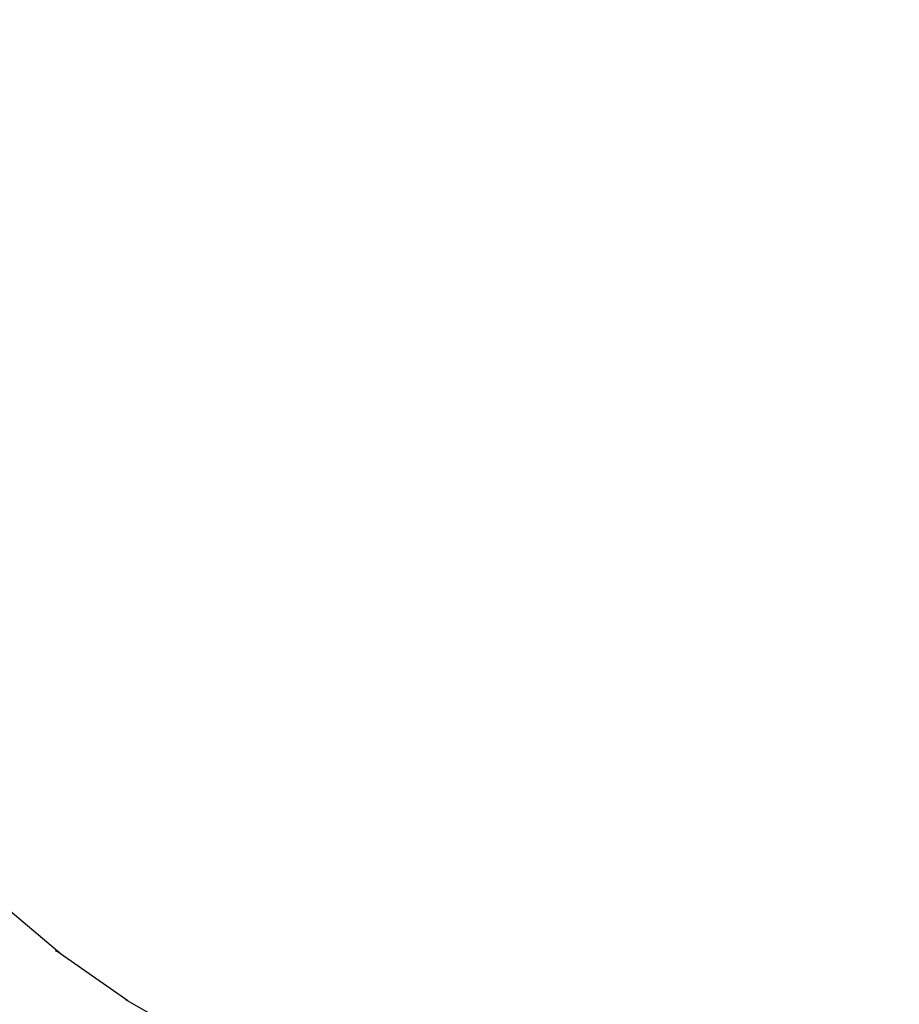
# Model space of a CAD drawing. Extents: x -14135 to 17949, y 53062 to 82847.
# Drawn here: x -2011 to 479, y 68777 to 71566 of the extents above; entities that cross this region are included whole.
import ezdxf

# ---------------------------------------------------------------- set-up
doc = ezdxf.new("R2010")
doc.units = 0
doc.header["$MEASUREMENT"] = 0
doc.layers.get('Defpoints').update_dxf_attribs({"linetype": 'CONTINUOUS'})
doc.layers.add('AM_VIS', color=7, linetype='CONTINUOUS', lineweight=30)
doc.layers.add('B', color=3, linetype='CONTINUOUS')
doc.styles.add('KATALOG', font='swissl.ttf')
doc.dimstyles.new('KATALOG', dxfattribs={"dimscale": 200, "dimtxt": 1.75, "dimasz": 1, "dimexe": 0, "dimexo": 0, "dimgap": 0.3, "dimtad": 1, "dimlfac": 0.001, "dimzin": 0, "dimdsep": 46, "dimtxsty": 'KATALOG', "dimblk1": 'KATPFEIL', "dimblk2": 'KATPFEIL', "dimsah": 1, "dimcen": 1, "dimse1": 1, "dimse2": 1, "dimclrd": 256, "dimclre": 256, "dimclrt": 3, "dimadec": 0, "dimazin": 0, "dimtfac": 1, "dimtdec": 4, "dimtmove": 0, "dimatfit": 3, "dimldrblk": 'KATPFEIL', "dimfxl": 0, "dimtvp": 1, "dimtolj": 1, "dimtzin": 0, "dimarcsym": 0})

# ---------------------------------------------------------------- blocks, each defined once
blk = doc.blocks.new('KATPFEIL')
at = {"layer": 'B', "ltscale": 1000}
for p, q in [((0, -1), (0, 1)), ((-1, 0), (0, 0)), ((1, 0), (0, 0))]:
    blk.add_line(p, q, dxfattribs=at)
blk = doc.blocks.new('*D3')
at = {"layer": 'B', "lineweight": -2, "ltscale": 100}
blk.add_line((11975.9, 55062.3), (-10989.5, 55062.3), dxfattribs=at)
at = {"layer": 'Defpoints', "color": 0, "ltscale": 100}
for p in [(12475.9, 71351.5), (-11489.5, 62095.5), (-11489.5, 55062.3)]:
    blk.add_point(p, dxfattribs=at)
at = {"layer": 'B', "lineweight": -2, "ltscale": 100, "xscale": 500, "yscale": 500, "zscale": 500, "rotation": 180}
blk.add_blockref('KATPFEIL', (-11489.5, 55062.3), dxfattribs=at)
at = {"layer": 'B', "lineweight": -2, "ltscale": 100, "xscale": 500, "yscale": 500, "zscale": 500}
blk.add_blockref('KATPFEIL', (12475.9, 55062.3), dxfattribs=at)
at = {"layer": 'B', "color": 3, "ltscale": 100, "insert": (493.2, 55644.5), "char_height": 875, "attachment_point": 5, "style": 'KATALOG'}
blk.add_mtext('\\A1;24,00', dxfattribs=at)
blk = doc.blocks.new('*D6')
at = {"layer": 'B', "lineweight": -2, "ltscale": 100}
blk.add_line((12969.4, 53562.3), (-13135.2, 53562.3), dxfattribs=at)
at = {"layer": 'Defpoints', "color": 0, "ltscale": 100}
for p in [(13469.4, 71566.4), (-13635.2, 62732.5), (-13635.2, 53562.3)]:
    blk.add_point(p, dxfattribs=at)
at = {"layer": 'B', "lineweight": -2, "ltscale": 100, "xscale": 500, "yscale": 500, "zscale": 500, "rotation": 180}
blk.add_blockref('KATPFEIL', (-13635.2, 53562.3), dxfattribs=at)
at = {"layer": 'B', "lineweight": -2, "ltscale": 100, "xscale": 500, "yscale": 500, "zscale": 500}
blk.add_blockref('KATPFEIL', (13469.4, 53562.3), dxfattribs=at)
at = {"layer": 'B', "color": 3, "ltscale": 100, "insert": (-82.9, 54144.5), "char_height": 875, "attachment_point": 5, "style": 'KATALOG'}
blk.add_mtext('\\A1;27,10', dxfattribs=at)

msp = doc.modelspace()

# ---------------------------------------------------------------- linework, layer by layer
at = {"layer": 'AM_VIS'}
for p, q in [((-1891.108, 68917.514), (-2069.179, 69066.98)), ((-1705.039, 68787.184), (-1895.624, 68920.677)), ((-1606.581, 68730.339), (-1710.076, 68790.092))]:
    msp.add_line(p, q, dxfattribs=at)
msp.add_ellipse((-2134.724, 68599.179), major_axis=(-243.964, -317.931), ratio=0.5881502, start_param=3.1671829, end_param=3.23452398, dxfattribs=at)

# ---------------------------------------------------------------- dimensions: what is measured, and where the dimension line sits
at = {"layer": 'B', "ltscale": 100}
for base, p1, p2, text, picture, middle in [((-13635.237, 53562.334), (13469.383, 71566.366), (-13635.237, 62732.549), '27,10', '*D6', (-82.927, 54144.482)), ((-11489.511, 55062.334), (12475.888, 71351.458), (-11489.511, 62095.472), '24,00', '*D3', (493.188, 55644.482))]:
    dim = msp.add_linear_dim(base=base, p1=p1, p2=p2, text=text, dimstyle='KATALOG', override={"dimtxt": 4.375, "dimasz": 2.5}, dxfattribs=at)
    dim.commit()
    dim.dimension.update_dxf_attribs({"geometry": picture, "text_midpoint": middle})

doc.saveas('drawing.dxf')
